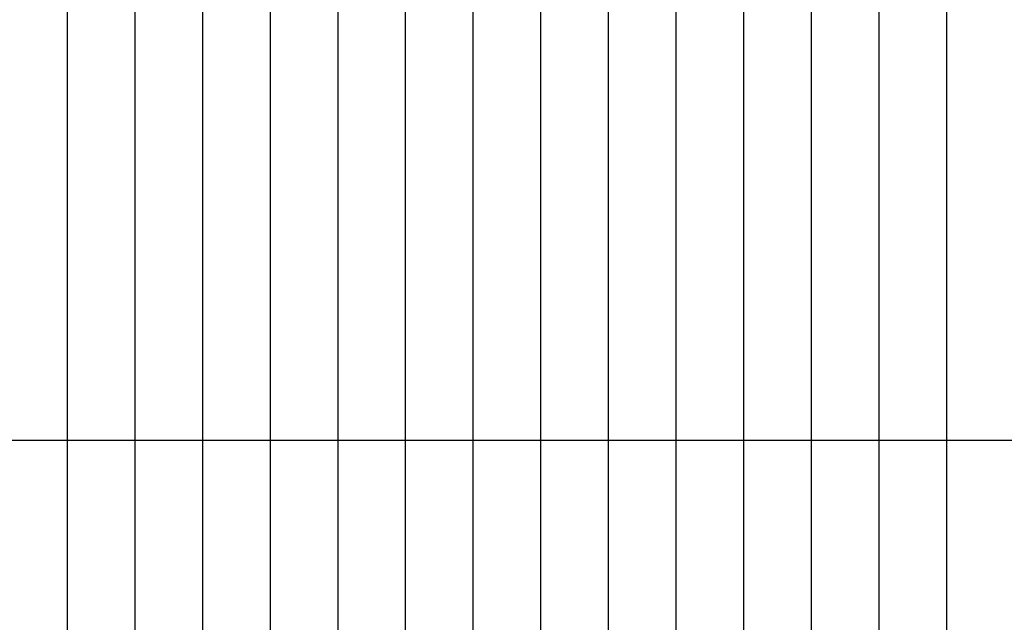
# Model space of a CAD drawing. Units: inches. Extents: x 404933 to 433866, y 9640958 to 9644000.
# Drawn here: x 405197 to 405343, y 9641072 to 9641162 of the extents above; entities that cross this region are included whole.
import ezdxf

# ---------------------------------------------------------------- set-up
doc = ezdxf.new("R2010")
doc.units = ezdxf.units.IN
doc.header["$MEASUREMENT"] = 0
doc.linetypes.add('CONTINUO', pattern=[0])
doc.layers.add('Perfil', color=7, linetype='CONTINUO')

msp = doc.modelspace()

# ---------------------------------------------------------------- linework, layer by layer
at = {"layer": 'Perfil', "color": 253, "linetype": 'CONTINUO'}
msp.add_line((404954.03, 9641099.4), (433865.73, 9641099.4), dxfattribs=at)
at = {"layer": 'Perfil', "color": 254, "linetype": 'CONTINUO', "flags": 128}
for points in [[(405204.03, 9641195.4), (405204.03, 9641049.4)], [(405214.03, 9641195.4), (405214.03, 9641049.4)], [(405224.03, 9641195.4), (405224.03, 9641049.4)], [(405234.03, 9641195.4), (405234.03, 9641049.4)], [(405244.03, 9641195.4), (405244.03, 9641049.4)], [(405254.03, 9641195.4), (405254.03, 9641049.4)], [(405264.03, 9641195.4), (405264.03, 9641049.4)], [(405274.03, 9641194.92), (405274.03, 9641049.4)], [(405284.03, 9641193.92), (405284.03, 9641049.4)], [(405294.03, 9641193.4), (405294.03, 9641049.4)], [(405304.03, 9641192.91), (405304.03, 9641049.4)], [(405314.03, 9641192.33), (405314.03, 9641049.4)], [(405324.03, 9641191.72), (405324.03, 9641049.4)], [(405334.03, 9641191.4), (405334.03, 9641049.4)]]:
    msp.add_lwpolyline(points, dxfattribs=at)

doc.saveas('drawing.dxf')
